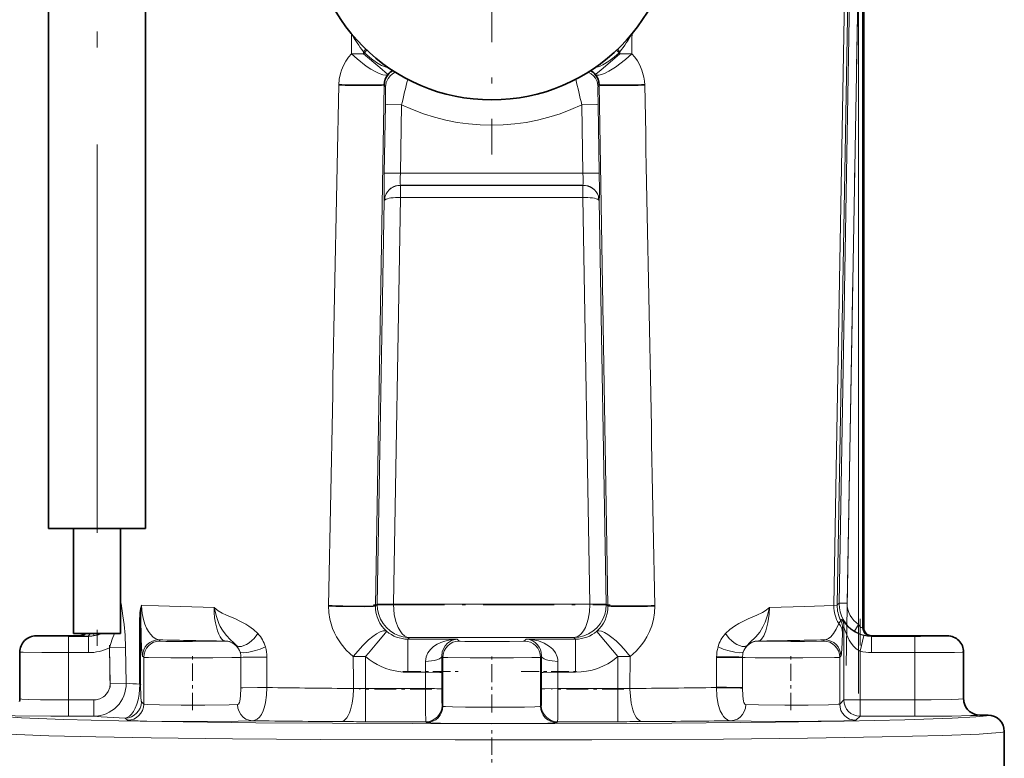
# Model space of a CAD drawing. Extents: x 0 to 210, y 0 to 297.
# Drawn here: x 64 to 94, y 204 to 227 of the extents above; entities that cross this region are included whole.
import ezdxf

# ---------------------------------------------------------------- set-up
doc = ezdxf.new("R2010")
doc.units = 0
doc.linetypes.add('DASHDOT', pattern=[18.5, 12, -3, 0.5, -3])

msp = doc.modelspace()

# ---------------------------------------------------------------- linework, layer by layer
at = {"color": 7, "linetype": 'DASHDOT', "lineweight": 13}
for p, q in [((66.45163, 241.593811), (66.45163, 204.920578)), ((89.99044, 230.402512), (89.99044, 206.124771)), ((89.602264, 206.984589), (90.005089, 230.062256))]:
    msp.add_line(p, q, dxfattribs=at)
at = {"color": 7, "lineweight": 35}
for p, q in [((64.95163, 211.226807), (64.95163, 237.976807)), ((67.95163, 211.226807), (67.95163, 237.976807)), ((90.148727, 228.342834), (90.148727, 208.155746)), ((67.95163, 211.226807), (64.95163, 211.226807)), ((65.726624, 211.226807), (65.726624, 207.976807)), ((67.176628, 211.226807), (67.176628, 207.976807)), ((67.771118, 208.473053), (67.770554, 206.410004)), ((64.564774, 207.906067), (65.898155, 207.906067)), ((65.726624, 207.976807), (67.176628, 207.976807)), ((90.352859, 207.900024), (90.401184, 207.906067)), ((92.732681, 207.906067), (90.401184, 207.906067)), ((64.061729, 207.402985), (64.061729, 205.957886)), ((93.235725, 207.402985), (93.235725, 205.957886)), ((93.990143, 205.454803), (93.738686, 205.454803)), ((94.493225, 204.951736), (94.493225, 203.476807))]:
    msp.add_line(p, q, dxfattribs=at)
at = {"color": 7, "linetype": 'DASHDOT', "lineweight": 13, "ltscale": 0.365625}
msp.add_line((78.648727, 237.414307), (78.648727, 222.789307), dxfattribs=at)
at = {"color": 7, "lineweight": 13}
for p, q in [((89.580757, 223.412354), (89.686111, 229.44043)), ((90.114967, 228.355057), (90.114967, 208.149734)), ((89.721519, 228.139114), (89.385986, 208.916443)), ((89.63591, 208.912079), (89.971443, 228.13475)), ((89.99044, 208.25827), (89.99044, 228.227097)), ((74.291039, 226.544952), (74.311989, 226.518082)), ((74.314705, 225.901962), (74.311989, 226.518082)), ((82.984711, 226.377777), (82.985413, 226.518051)), ((82.985413, 226.518051), (83.005821, 226.54422)), ((82.982788, 225.901962), (82.984711, 226.377777)), ((74.683548, 225.963699), (74.757004, 226.040161)), ((74.683548, 225.963699), (74.713539, 225.935211)), ((74.683548, 225.963699), (74.683754, 225.901505)), ((74.713539, 225.935211), (74.683754, 225.901505)), ((74.713539, 225.935211), (74.7864, 226.012146)), ((82.583916, 225.935211), (82.511063, 226.012146)), ((82.613907, 225.963699), (82.540459, 226.040146)), ((82.583916, 225.935211), (82.613907, 225.963699)), ((82.613701, 225.901505), (82.583916, 225.935211)), ((82.613701, 225.901505), (82.613907, 225.963699)), ((75.05497, 208.831314), (75.328568, 224.939941)), ((75.328568, 224.939941), (75.363068, 224.881012)), ((81.934387, 224.881012), (81.968887, 224.939941)), ((81.968887, 224.939941), (82.242485, 208.831314)), ((75.362053, 224.326736), (75.325714, 222.208069)), ((75.82856, 222.208054), (75.864899, 224.326736)), ((81.432556, 224.326736), (81.468895, 222.208054)), ((81.971741, 222.208054), (81.935402, 224.326736)), ((89.326347, 208.85878), (89.580757, 223.412354)), ((75.82856, 222.208054), (81.468895, 222.208054)), ((75.827545, 221.838821), (75.828804, 221.831909)), ((81.46991, 221.838821), (75.82756, 221.838821)), ((75.828888, 221.831909), (81.468567, 221.831909)), ((75.828888, 221.831909), (75.828888, 221.462692)), ((81.468559, 221.462692), (81.468559, 221.831909)), ((81.468567, 221.831909), (81.46991, 221.838821)), ((75.324173, 221.350128), (75.110367, 208.885757)), ((75.613113, 208.879715), (75.828949, 221.462692)), ((81.468559, 221.462692), (75.828896, 221.462692)), ((81.468559, 221.462692), (81.684319, 208.879715)), ((82.187088, 208.885757), (81.973282, 221.350128)), ((67.192268, 208.909805), (67.176628, 208.913345)), ((75.110367, 208.885757), (75.05497, 208.831314)), ((75.613136, 208.879715), (81.684319, 208.879715)), ((82.242485, 208.831314), (82.187088, 208.885757)), ((89.225983, 208.843933), (89.22596, 208.82637)), ((89.385986, 208.916443), (89.327286, 208.858765)), ((89.385986, 208.916443), (89.63591, 208.912079)), ((67.796135, 206.40123), (67.79821, 208.464264)), ((89.439972, 208.378616), (89.475739, 208.414993)), ((89.496384, 208.147324), (89.531952, 208.184097)), ((89.531952, 205.92276), (89.531952, 208.184097)), ((89.857788, 208.046448), (89.99044, 208.25827)), ((65.570702, 207.888351), (66.180855, 207.888351)), ((65.570702, 207.385422), (65.570702, 207.888351)), ((65.898155, 207.906067), (65.933441, 207.899017)), ((66.159592, 207.89357), (66.180855, 207.888351)), ((66.180855, 207.888351), (66.180855, 207.385422)), ((66.35498, 207.911865), (66.342278, 207.976807)), ((90.152184, 207.916077), (90.034874, 207.427063)), ((90.148727, 208.155746), (90.114967, 208.149734)), ((90.386902, 207.888351), (90.401184, 207.906067)), ((90.386902, 207.888351), (91.72673, 207.888351)), ((90.386902, 207.385422), (90.386902, 207.888351)), ((91.72673, 207.888351), (91.72673, 207.385422)), ((68.39534, 207.744186), (68.357269, 207.782257)), ((70.387566, 207.745544), (70.399025, 207.742264)), ((76.055847, 207.803177), (76.107285, 207.853729)), ((76.055847, 207.803177), (77.583885, 207.803177)), ((76.055847, 206.77977), (76.055847, 207.803177)), ((81.19017, 207.853729), (76.107285, 207.853729)), ((77.642883, 207.744186), (77.583885, 207.803177)), ((79.71357, 207.803177), (79.654572, 207.744186)), ((79.71357, 207.803177), (81.241608, 207.803177)), ((81.19017, 207.853729), (81.241608, 207.803177)), ((81.241623, 207.803177), (81.241623, 206.77977)), ((86.909882, 207.745514), (86.890419, 207.74588)), ((86.89843, 207.742264), (86.909897, 207.745514)), ((88.940193, 207.782257), (88.902115, 207.744186)), ((66.180855, 207.385422), (65.570724, 207.385422)), ((65.570724, 207.385422), (65.570724, 205.92276)), ((66.835121, 207.53363), (66.854607, 206.433136)), ((67.330956, 207.539734), (66.835129, 207.533188)), ((67.350395, 206.441925), (67.330956, 207.539734)), ((67.85434, 207.279312), (67.892418, 207.241257)), ((74.370674, 207.264709), (74.373817, 206.498169)), ((74.745888, 207.26416), (74.749489, 206.274124)), ((77.105484, 207.275726), (77.139954, 207.241257)), ((80.157501, 207.241257), (80.191971, 207.275726)), ((82.547958, 206.274124), (82.5513, 207.26416)), ((82.926849, 207.264709), (82.92244, 206.276642)), ((89.405037, 207.241257), (89.443115, 207.279312)), ((90.034874, 207.427063), (90.034874, 205.92276)), ((91.72673, 207.385422), (90.386902, 207.385422)), ((91.72673, 205.92276), (91.72673, 207.385422)), ((67.892418, 205.795853), (67.892418, 207.241257)), ((70.895126, 207.23909), (70.896957, 206.296707)), ((71.697731, 207.247879), (71.700615, 206.305496)), ((77.139954, 205.728989), (77.139954, 207.241257)), ((80.157501, 207.241257), (80.157501, 205.728989)), ((85.59684, 206.305496), (85.599724, 207.247879)), ((86.400398, 206.296722), (86.402328, 207.23909)), ((89.405037, 207.241257), (89.405037, 205.795853)), ((76.603889, 206.77977), (76.055847, 206.77977)), ((76.603767, 206.274124), (76.60392, 206.77977)), ((77.106842, 206.770996), (77.106689, 206.265335)), ((80.190613, 206.770996), (80.190613, 206.797333)), ((80.190765, 206.26236), (80.190613, 206.770996)), ((81.241623, 206.77977), (80.693565, 206.77977)), ((80.693565, 206.77977), (80.693665, 206.274124)), ((66.854607, 206.433136), (67.350273, 206.441925)), ((74.373817, 206.498169), (74.374947, 206.276642)), ((74.374947, 206.276642), (74.374222, 206.259094)), ((74.749496, 206.274124), (76.60379, 206.274124)), ((74.749496, 206.274124), (74.749496, 205.250717)), ((80.693665, 206.274124), (82.547958, 206.274124)), ((82.547958, 205.250717), (82.547958, 206.274124)), ((82.92244, 206.276642), (82.923233, 206.259094)), ((65.570724, 205.92276), (66.34613, 205.92276)), ((65.570724, 205.92276), (65.570724, 205.419846)), ((66.34613, 205.419846), (66.34613, 205.92276)), ((67.892418, 205.795853), (67.820984, 205.867294)), ((77.139954, 205.728989), (77.115311, 205.753632)), ((80.182144, 205.753632), (80.157501, 205.728989)), ((89.531952, 205.92276), (89.405037, 205.795853)), ((89.531952, 205.92276), (90.034874, 205.92276)), ((90.034874, 205.92276), (91.72673, 205.92276)), ((90.034874, 205.92276), (90.034874, 205.419846)), ((91.726791, 205.419846), (91.726791, 205.92276)), ((66.34613, 205.419846), (65.570663, 205.419846)), ((67.318054, 205.364365), (67.389488, 205.292938)), ((76.612389, 205.250717), (74.749496, 205.250717)), ((76.612389, 205.250717), (76.637032, 205.226074)), ((80.660423, 205.226074), (80.685066, 205.250717)), ((82.547958, 205.250717), (80.685066, 205.250717)), ((89.907967, 205.292938), (90.034874, 205.419846)), ((91.726791, 205.419846), (90.034874, 205.419846))]:
    msp.add_line(p, q, dxfattribs=at)
at = {"color": 7, "linetype": 'DASHDOT', "lineweight": 13, "ltscale": 0.182715}
msp.add_line((74.997917, 208.859573), (82.306519, 208.859573), dxfattribs=at)
at = {"color": 7, "linetype": 'DASHDOT', "lineweight": 13, "ltscale": 0.068399}
msp.add_line((90.034874, 208.43071), (90.034874, 205.694763), dxfattribs=at)
at = {"color": 7, "linetype": 'DASHDOT', "lineweight": 13, "ltscale": 0.033466}
msp.add_line((66.856735, 206.312836), (66.833038, 207.65126), dxfattribs=at)
at = {"color": 7, "linetype": 'DASHDOT', "lineweight": 13, "ltscale": 0.018308}
msp.add_line((66.241882, 207.385422), (65.509544, 207.385422), dxfattribs=at)
at = {"color": 7, "linetype": 'DASHDOT', "lineweight": 13, "ltscale": 0.044522}
msp.add_line((65.570724, 205.770523), (65.570724, 207.551392), dxfattribs=at)
at = {"color": 7, "linetype": 'DASHDOT', "lineweight": 13, "ltscale": 0.044491}
msp.add_line((69.401184, 205.609924), (69.401184, 207.389572), dxfattribs=at)
at = {"color": 7, "linetype": 'DASHDOT', "lineweight": 13, "ltscale": 0.046535}
msp.add_line((78.648727, 205.534973), (78.648727, 207.396378), dxfattribs=at)
at = {"color": 7, "linetype": 'DASHDOT', "lineweight": 13, "ltscale": 0.044515}
msp.add_line((87.896271, 205.609055), (87.896271, 207.389648), dxfattribs=at)
at = {"color": 7, "linetype": 'DASHDOT', "lineweight": 13, "ltscale": 0.040199}
msp.add_line((91.860725, 207.385422), (90.252777, 207.385422), dxfattribs=at)
at = {"color": 7, "linetype": 'DASHDOT', "lineweight": 13, "ltscale": 0.044422}
msp.add_line((91.72673, 205.77417), (91.72673, 207.551056), dxfattribs=at)
at = {"color": 7, "linetype": 'DASHDOT', "lineweight": 13, "ltscale": 0.045841}
msp.add_line((75.903046, 206.797333), (77.736694, 206.797333), dxfattribs=at)
at = {"color": 7, "linetype": 'DASHDOT', "lineweight": 13, "ltscale": 0.045842}
msp.add_line((79.56076, 206.797333), (81.394432, 206.797333), dxfattribs=at)
at = {"color": 7, "linetype": 'DASHDOT', "lineweight": 13, "ltscale": 0.055891}
msp.add_line((76.798714, 206.256561), (74.563065, 206.256561), dxfattribs=at)
at = {"color": 7, "linetype": 'DASHDOT', "lineweight": 13, "ltscale": 0.055887}
msp.add_line((82.734253, 206.256561), (80.498772, 206.256561), dxfattribs=at)
at = {"color": 7, "linetype": 'DASHDOT', "lineweight": 13, "ltscale": 0.023266}
msp.add_line((66.423683, 205.92276), (65.49305, 205.92276), dxfattribs=at)
at = {"color": 7, "linetype": 'DASHDOT', "lineweight": 13, "ltscale": 0.050761}
msp.add_line((91.895996, 205.92276), (89.865547, 205.92276), dxfattribs=at)
at = {"color": 7, "linetype": 'DASHDOT', "lineweight": 13, "ltscale": 0.044248}
msp.add_line((78.648727, 203.329315), (78.648727, 205.099228), dxfattribs=at)
at = {"color": 7, "lineweight": 13}
for points in [[(89.596832, 229.975983), (89.29982, 213.058456), (89.225983, 208.843933)], [(74.314705, 225.901962), (74.22496, 225.795898), (74.142639, 225.678009), (74.067955, 225.543854), (74.005058, 225.396378), (73.970505, 225.289505), (73.933769, 225.117737), (73.919189, 224.939941)], [(75.446716, 225.26416), (75.411858, 225.245575), (75.361633, 225.240463), (75.279587, 225.253601), (75.172073, 225.290619), (75.049171, 225.348999), (74.912155, 225.42807), (74.770256, 225.522217), (74.490356, 225.740707), (74.314705, 225.901962)], [(74.683754, 225.901505), (75.188988, 225.472717), (75.432297, 225.273804), (75.443993, 225.265594), (75.446716, 225.26416)], [(74.713539, 225.935211), (74.783813, 225.867493), (74.933464, 225.743347), (75.091331, 225.629623), (75.245422, 225.541321), (75.38765, 225.488083), (75.449669, 225.475067)], [(81.847565, 225.47493), (81.977074, 225.509338), (82.085075, 225.557877), (82.273888, 225.676178), (82.433617, 225.798096), (82.583916, 225.935211)], [(82.982872, 225.901855), (82.787758, 225.724152), (82.479347, 225.489182), (82.269707, 225.360489), (82.139122, 225.296417), (82.041824, 225.260345), (81.958229, 225.242126), (81.89463, 225.243408), (81.850739, 225.26416)], [(81.850739, 225.26416), (81.851715, 225.264587), (81.854927, 225.266525), (81.874825, 225.281128), (82.019096, 225.398254), (82.613701, 225.901505)], [(83.378265, 224.939941), (83.371078, 225.058655), (83.353935, 225.175323), (83.292534, 225.395981), (83.229004, 225.54483), (83.153503, 225.680115), (83.071793, 225.796844), (82.982788, 225.901962)], [(75.363068, 224.881012), (75.384903, 225.014557), (75.443771, 225.141907), (75.51786, 225.233765), (75.61203, 225.306152), (75.665688, 225.333038)], [(81.631912, 225.332977), (81.718208, 225.285049), (81.793015, 225.220047), (81.853378, 225.142395), (81.904099, 225.039734), (81.93055, 224.931915), (81.934387, 224.881012)], [(75.363068, 224.881012), (75.36322, 224.880676), (75.36351, 224.879456), (75.364304, 224.871536), (75.365715, 224.615128), (75.362053, 224.326736)], [(81.935402, 224.326736), (81.931465, 224.799133), (81.932953, 224.868195), (81.933861, 224.878998), (81.934212, 224.880585), (81.934387, 224.881012)], [(75.864899, 224.326736), (75.41494, 224.32959), (75.370499, 224.328033), (75.363907, 224.327316), (75.362358, 224.326904), (75.362053, 224.326736)], [(81.935402, 224.326736), (81.935181, 224.326874), (81.934319, 224.327148), (81.928154, 224.327942), (81.876801, 224.329681), (81.432556, 224.326736)], [(75.325714, 222.208069), (75.320435, 221.454895), (75.324173, 221.350128)], [(75.325714, 222.208069), (75.325966, 222.208221), (75.326988, 222.208527), (75.334106, 222.209366), (75.387177, 222.21106), (75.82856, 222.208054)], [(81.973282, 221.350128), (81.977638, 221.521576), (81.977844, 221.600983)], [(75.324173, 221.350128), (75.327896, 221.362137), (75.35051, 221.385574)], [(67.331177, 207.539734), (67.314285, 207.927368), (67.284454, 208.259872), (67.2509, 208.523132), (67.192268, 208.909805)], [(67.8255, 208.855789), (67.792595, 208.749634), (67.776741, 208.626343), (67.771118, 208.473053)], [(68.357254, 207.782257), (68.268265, 207.808563), (68.182137, 207.867111), (68.099518, 207.95459), (68.039406, 208.040344), (67.982826, 208.142502), (67.930038, 208.264511), (67.882469, 208.412292), (67.843956, 208.597046), (67.825478, 208.835373), (67.8255, 208.855789)], [(70.065659, 208.784424), (68.347, 208.832611), (67.8255, 208.855789)], [(70.065659, 208.784424), (70.139854, 208.49939), (70.214027, 208.291458), (70.259567, 208.195374), (70.328423, 208.076416), (70.443642, 207.921448), (70.574295, 207.782791), (70.667984, 207.694946), (70.756569, 207.604431)], [(70.065659, 208.784424), (70.070122, 208.625214), (70.08493, 208.463654), (70.108368, 208.312012), (70.174248, 208.059036), (70.213051, 207.95929), (70.254898, 207.876968), (70.299194, 207.812592), (70.342102, 207.769028), (70.387566, 207.745544)], [(71.422447, 207.973801), (71.284882, 208.101883), (71.143585, 208.204681), (71.050316, 208.26236), (70.863853, 208.362045), (70.725807, 208.427246), (70.453049, 208.547836), (70.320534, 208.609344), (70.188583, 208.682327), (70.065659, 208.784424)], [(73.608559, 208.831314), (73.616196, 208.622574), (73.647141, 208.417374), (73.683357, 208.272568), (73.729691, 208.133804), (73.786324, 207.999115), (73.85099, 207.872635), (73.991943, 207.654846), (74.150421, 207.466263), (74.258286, 207.360413), (74.370674, 207.264709)], [(75.110222, 208.868423), (75.110832, 208.868729), (75.113907, 208.869324), (75.137352, 208.871109), (75.260338, 208.874512), (75.613136, 208.877045)], [(75.110222, 208.868347), (75.121956, 208.714554), (75.157562, 208.561813), (75.216263, 208.416153), (75.295677, 208.282593), (75.394913, 208.162201), (75.513763, 208.056671), (75.648979, 207.970383), (75.796883, 207.906494), (75.911079, 207.875168), (76.028572, 207.85759), (76.107285, 207.853729)], [(75.110367, 208.885757), (75.110619, 208.88591), (75.111641, 208.886215), (75.118759, 208.887054), (75.171837, 208.888748), (75.613213, 208.885757)], [(76.107285, 207.853729), (76.029289, 207.86879), (75.95578, 207.907471), (75.884308, 207.970169), (75.817223, 208.055649), (75.75808, 208.160172), (75.685669, 208.350021), (75.637863, 208.562164), (75.619324, 208.718491), (75.613144, 208.877136)], [(81.684311, 208.877136), (81.671265, 208.647141), (81.631912, 208.424545), (81.592651, 208.290283), (81.542625, 208.166962), (81.482834, 208.05957), (81.414627, 207.971741), (81.340759, 207.906845), (81.285713, 207.875763), (81.19017, 207.853729)], [(81.19017, 207.853729), (81.345398, 207.867401), (81.496002, 207.904968), (81.641891, 207.966919), (81.778023, 208.052414), (81.898071, 208.157593), (81.999756, 208.279709), (82.081123, 208.416016), (82.140251, 208.562973), (82.175423, 208.714066), (82.187233, 208.868195)], [(81.684319, 208.879715), (82.17511, 208.885986), (82.186768, 208.885712), (82.187088, 208.885651)], [(81.684319, 208.879715), (81.969269, 208.87561), (82.170471, 208.870605), (82.183762, 208.8694), (82.186676, 208.868805), (82.187233, 208.868515)], [(82.926849, 207.264709), (83.117188, 207.435394), (83.292618, 207.637634), (83.373001, 207.751419), (83.447266, 207.874039), (83.529167, 208.038986), (83.597145, 208.217651), (83.649315, 208.412613), (83.680618, 208.615707), (83.688896, 208.831314)], [(87.231796, 208.784424), (87.104759, 208.679688), (87.018562, 208.630402), (86.842316, 208.546906), (86.570862, 208.426895), (86.292183, 208.288071), (86.152313, 208.203659), (86.011787, 208.101242), (85.875008, 207.973801)], [(86.540886, 207.604431), (86.630905, 207.696228), (86.809654, 207.871414), (86.931633, 208.021194), (87.029968, 208.180435), (87.096817, 208.323303), (87.170143, 208.541718), (87.231796, 208.784424)], [(86.909882, 207.745514), (86.942551, 207.759933), (86.987923, 207.800446), (87.055725, 207.900299), (87.124931, 208.064072), (87.187576, 208.304779), (87.223434, 208.571503), (87.231796, 208.784424)], [(89.225983, 208.843933), (88.329475, 208.811844), (87.231796, 208.784424)], [(89.327286, 208.858765), (89.326859, 208.858276), (89.325279, 208.857269), (89.314865, 208.854187), (89.225983, 208.843933)], [(67.79821, 208.464264), (67.813522, 207.831528), (67.825089, 207.568909), (67.844246, 207.321854), (67.850945, 207.286499), (67.853203, 207.280884), (67.85434, 207.279327)], [(89.375153, 208.284897), (89.299644, 208.113037), (89.21711, 207.979782), (89.12738, 207.87793), (89.058502, 207.824905), (88.987366, 207.791824), (88.940193, 207.782257)], [(89.439972, 208.378616), (89.438919, 208.37738), (89.374908, 208.284744)], [(89.374916, 208.284729), (89.431412, 208.211853), (89.470337, 208.128983), (89.489861, 208.013916)], [(90.152184, 207.916077), (90.039276, 207.949905), (89.883987, 208.020676), (89.75174, 208.107819), (89.675377, 208.172684), (89.556854, 208.302963), (89.485207, 208.404388), (89.477425, 208.414307), (89.476479, 208.414993), (89.476128, 208.415115), (89.475739, 208.414993)], [(89.531952, 208.184097), (89.532242, 208.184052), (89.532631, 208.183411), (89.535973, 208.174377), (89.557434, 208.107376), (89.613647, 207.95401), (89.699951, 207.775513), (89.758865, 207.681061), (89.830162, 207.589279), (89.919281, 207.501968), (90.034874, 207.427063)], [(90.114967, 208.149734), (90.113319, 208.148743), (90.111565, 208.148422), (90.10659, 208.148636), (90.07341, 208.160797), (90.041466, 208.185867), (89.99044, 208.25827)], [(65.570702, 207.888351), (64.739586, 207.896027), (64.57074, 207.903961), (64.566345, 207.904892), (64.565193, 207.905365), (64.564819, 207.90567), (64.564774, 207.906067)], [(65.933441, 207.899017), (65.946564, 207.897766), (66.159592, 207.89357)], [(66.159592, 207.89357), (66.178619, 207.899078), (66.197327, 207.914276), (66.231766, 207.976807)], [(66.984795, 207.976807), (66.919762, 207.797287), (66.835121, 207.53363)], [(70.756569, 207.604431), (70.821327, 207.577164), (70.910988, 207.579544), (70.988594, 207.601624), (71.068474, 207.638412), (71.154572, 207.692139), (71.235474, 207.756027), (71.3088, 207.826904), (71.422447, 207.973801)], [(74.370674, 207.264709), (74.588402, 207.526718), (74.650032, 207.592636), (74.84449, 207.779465), (74.972778, 207.88446), (75.091415, 207.966721), (75.200905, 208.026184), (75.289909, 208.057007), (75.354385, 208.061859), (75.400787, 208.045166)], [(75.400787, 208.045166), (75.399803, 208.043945), (75.363266, 207.995514), (75.099564, 207.679092), (74.840218, 207.372498), (74.747559, 207.265823)], [(81.89666, 208.045166), (81.92646, 208.058838), (81.964584, 208.062653), (82.038521, 208.048676), (82.133759, 208.008133), (82.242676, 207.943024), (82.364655, 207.853394), (82.490936, 207.745575), (82.617096, 207.623871), (82.738029, 207.494614), (82.926849, 207.264709)], [(82.549911, 207.265823), (81.996536, 207.91954), (81.908066, 208.028793), (81.898239, 208.042297), (81.896935, 208.044495), (81.89666, 208.045166)], [(86.540886, 207.604431), (86.476128, 207.577164), (86.386459, 207.579544), (86.308853, 207.601624), (86.228966, 207.638412), (86.142868, 207.692139), (86.061966, 207.756042), (85.98864, 207.82692), (85.875008, 207.973801)], [(89.443115, 207.279312), (89.444763, 207.281815), (89.448029, 207.291855), (89.457611, 207.359467), (89.477577, 207.674835), (89.489861, 208.013931)], [(89.489861, 208.013931), (89.495453, 208.143372), (89.496078, 208.146667), (89.496384, 208.147324)], [(89.857788, 208.046448), (89.984932, 207.979294), (90.113892, 207.93338), (90.278038, 207.902893), (90.341492, 207.899597), (90.352859, 207.900024)], [(92.732681, 207.906067), (92.732681, 207.905746), (92.732506, 207.905533), (92.731743, 207.905106), (92.729523, 207.90448), (92.721207, 207.903229), (92.622986, 207.897949), (91.899323, 207.888611), (91.726753, 207.888351)], [(69.401184, 207.726929), (68.580597, 207.734344), (68.408264, 207.741638), (68.397354, 207.743332), (68.39576, 207.743896), (68.39534, 207.744186)], [(70.399025, 207.742264), (70.252396, 207.735138), (69.401184, 207.726929)], [(77.583885, 207.803177), (77.454956, 207.795532), (77.327324, 207.77626), (77.201942, 207.745056), (77.07972, 207.701111), (76.963104, 207.643738), (76.854523, 207.571747), (76.757591, 207.483765), (76.677338, 207.377914), (76.622093, 207.253723), (76.607315, 207.186371), (76.602562, 207.116257)], [(77.105484, 207.275726), (77.121414, 207.411469), (77.144089, 207.481369), (77.207466, 207.595901), (77.285263, 207.681152), (77.341843, 207.724136), (77.401382, 207.757523), (77.477112, 207.785919), (77.583885, 207.803177)], [(78.648727, 207.726929), (77.817726, 207.734604), (77.669441, 207.740448), (77.646645, 207.74292), (77.643578, 207.743759), (77.642883, 207.744186)], [(79.654572, 207.744186), (79.653748, 207.743713), (79.649948, 207.742767), (79.62114, 207.739975), (79.200905, 207.729813), (78.648727, 207.726929)], [(79.71357, 207.803177), (79.809006, 207.788971), (79.89978, 207.755753), (79.98745, 207.701492), (80.067505, 207.624634), (80.11467, 207.558792), (80.153923, 207.47998), (80.181709, 207.38623), (80.191971, 207.275726)], [(80.694893, 207.116272), (80.689896, 207.188034), (80.674408, 207.256897), (80.617638, 207.381989), (80.536034, 207.487854), (80.437386, 207.575989), (80.356369, 207.630814), (80.270576, 207.677246), (80.090164, 207.746658), (79.934181, 207.782898), (79.71357, 207.803177)], [(87.896278, 207.726929), (87.037888, 207.735352), (86.89843, 207.742264)], [(88.902115, 207.744186), (88.90181, 207.743958), (88.900726, 207.743515), (88.893646, 207.742172), (88.838058, 207.738327), (88.318871, 207.728561), (87.896278, 207.726929)], [(64.061729, 207.402985), (64.061882, 207.40274), (64.062164, 207.402557), (64.063133, 207.402222), (64.074265, 207.400726), (64.167778, 207.396515), (64.742004, 207.388306), (65.570724, 207.385422)], [(70.872665, 207.396362), (70.893906, 207.386078), (70.975975, 207.379333), (71.137451, 207.399124), (71.345215, 207.449203), (71.494492, 207.497574), (71.652756, 207.562164)], [(74.745888, 207.26416), (74.861015, 207.172394), (74.982239, 207.089569), (75.108688, 207.016434), (75.236687, 206.954361), (75.372002, 206.900024), (75.508575, 206.855865), (75.766747, 206.800339), (75.910408, 206.784866), (76.055832, 206.77977)], [(76.602562, 207.116257), (76.784439, 207.128006), (76.87368, 207.142838), (76.956833, 207.164383), (77.032028, 207.194977), (77.084145, 207.232224), (77.099686, 207.254044), (77.105484, 207.275726)], [(80.694893, 207.116272), (80.513016, 207.128006), (80.423767, 207.142853), (80.340622, 207.164398), (80.265427, 207.194992), (80.21331, 207.232239), (80.197769, 207.254059), (80.191971, 207.275726)], [(81.241623, 206.77977), (81.413544, 206.786926), (81.583687, 206.808777), (81.751534, 206.845566), (81.919106, 206.897736), (82.081871, 206.963837), (82.235031, 207.041763), (82.379913, 207.132217), (82.551315, 207.264145)], [(86.424789, 207.396362), (86.403549, 207.386078), (86.32148, 207.379333), (86.160004, 207.399124), (85.95224, 207.449203), (85.802963, 207.497574), (85.644699, 207.562164)], [(91.72673, 207.385422), (92.956345, 207.392807), (93.194687, 207.398926), (93.228043, 207.401215), (93.234848, 207.40239), (93.235458, 207.402649), (93.235725, 207.402985)], [(67.892418, 207.241257), (67.893066, 207.240967), (67.895638, 207.240387), (67.913216, 207.238647), (68.042999, 207.233917), (68.731041, 207.22583), (70.031479, 207.225616), (70.611061, 207.231079), (70.895119, 207.23909)], [(70.895126, 207.23909), (70.962509, 207.24295), (71.292389, 207.24855), (71.697731, 207.247879)], [(77.139954, 207.241257), (77.14061, 207.240967), (77.143181, 207.240387), (77.160759, 207.238647), (77.290535, 207.233917), (77.978592, 207.22583), (79.323219, 207.225861), (79.890862, 207.231598), (80.086349, 207.236237), (80.14753, 207.239532), (80.1558, 207.240677), (80.157112, 207.241074), (80.157501, 207.241257)], [(86.402328, 207.23909), (86.479256, 207.235535), (86.790138, 207.22963), (88.262741, 207.224533), (89.249199, 207.233795), (89.384262, 207.238647), (89.40184, 207.240387), (89.404388, 207.240967), (89.405037, 207.241257)], [(77.106842, 206.770996), (77.106621, 206.771149), (77.105751, 206.771439), (77.099518, 206.772339), (77.048576, 206.774963), (76.603889, 206.77977)], [(80.693535, 206.77977), (80.243462, 206.77478), (80.199043, 206.772461), (80.192459, 206.771606), (80.19091, 206.771179), (80.190613, 206.770996)], [(66.854607, 206.433136), (66.840179, 206.305298), (66.793381, 206.185455), (66.770897, 206.148407), (66.685806, 206.050934), (66.651947, 206.023483), (66.538208, 205.959869), (66.454414, 205.93425), (66.34613, 205.92276)], [(67.770561, 206.410004), (67.76532, 206.249786), (67.747757, 206.086334), (67.717735, 205.930374), (67.677826, 205.790085), (67.629959, 205.667969), (67.576004, 205.565918), (67.516106, 205.482193), (67.451889, 205.419754), (67.382355, 205.379608), (67.318054, 205.364365)], [(67.796135, 206.40123), (67.804939, 206.016113), (67.815483, 205.888077), (67.81913, 205.870911), (67.820366, 205.868103), (67.820984, 205.867294)], [(70.897057, 206.296722), (70.888603, 206.038528), (70.866989, 205.889771), (70.852974, 205.844986), (70.821526, 205.795486), (70.792252, 205.782852)], [(70.897057, 206.296722), (70.955482, 206.3004), (71.406975, 206.306763), (71.700615, 206.305496)], [(71.255936, 205.279938), (71.330727, 205.294174), (71.402168, 205.33194), (71.469482, 205.394302), (71.528778, 205.477783), (71.580872, 205.582809), (71.624008, 205.705597), (71.657936, 205.843857), (71.690186, 206.069229), (71.700615, 206.305496)], [(74.374222, 206.259094), (74.363861, 206.039597), (74.33387, 205.819611), (74.283897, 205.616714), (74.250694, 205.523926), (74.212006, 205.44017), (74.168808, 205.369431), (74.121552, 205.31369), (74.083549, 205.282745), (74.044922, 205.262787), (73.999062, 205.25325)], [(76.60379, 206.274124), (76.606331, 205.547913), (76.609993, 205.294708), (76.61158, 205.256927), (76.612137, 205.251785), (76.612411, 205.250717)], [(77.115311, 205.753632), (77.115097, 205.754013), (77.11467, 205.755646), (77.113403, 205.767685), (77.110062, 205.860168), (77.106689, 206.26532)], [(80.190765, 206.256348), (80.185127, 205.786911), (80.183693, 205.762985), (80.182663, 205.755005), (80.18232, 205.753906), (80.182144, 205.753632)], [(80.190765, 206.26236), (80.191132, 206.262573), (80.192749, 206.263016), (80.20462, 206.264343), (80.294838, 206.268173), (80.693665, 206.274063)], [(80.685066, 205.250717), (80.685204, 205.251129), (80.685486, 205.252716), (80.686317, 205.26355), (80.688583, 205.342804), (80.69249, 205.748917), (80.693687, 206.274124)], [(82.923233, 206.259094), (82.933594, 206.039597), (82.963585, 205.819611), (83.013557, 205.616714), (83.046761, 205.523926), (83.085449, 205.44017), (83.128647, 205.369431), (83.175903, 205.31369), (83.213905, 205.282745), (83.252533, 205.262787), (83.298393, 205.25325)], [(85.59684, 206.305496), (85.610336, 206.037811), (85.653328, 205.781143), (85.714645, 205.587494), (85.7677, 205.479446), (85.813118, 205.412369), (85.863297, 205.357895), (85.937286, 205.306641), (85.988731, 205.287476), (86.041519, 205.279938)], [(86.400398, 206.296722), (86.408844, 206.038528), (86.430466, 205.889771), (86.444481, 205.844986), (86.475929, 205.795486), (86.505203, 205.782852)], [(65.570724, 205.92276), (64.698143, 205.92923), (64.337799, 205.937637), (64.128487, 205.947556), (64.074829, 205.953262), (64.065788, 205.955307), (64.063194, 205.956329), (64.06218, 205.957031), (64.06189, 205.957367), (64.061729, 205.957886)], [(70.792252, 205.782852), (70.532875, 205.773239), (69.779533, 205.762466), (69.047318, 205.762329), (68.37748, 205.770676), (68.009422, 205.782898), (67.913666, 205.790558), (67.895676, 205.794083), (67.893074, 205.795258), (67.892418, 205.795853)], [(70.792252, 205.782852), (70.804276, 205.672333), (70.840309, 205.562927), (70.894379, 205.470612), (70.966583, 205.391998), (71.052742, 205.332291), (71.153618, 205.293076), (71.255936, 205.279938)], [(86.505203, 205.782852), (86.493179, 205.672333), (86.457146, 205.562927), (86.403076, 205.470612), (86.330872, 205.391998), (86.244713, 205.332291), (86.143837, 205.293076), (86.041519, 205.279938)], [(89.405037, 205.795853), (89.403839, 205.794937), (89.398346, 205.793106), (89.357826, 205.787735), (89.053963, 205.773956), (88.426666, 205.763596), (87.704147, 205.761627), (86.899834, 205.770096), (86.505203, 205.782852)], [(93.235725, 205.957886), (93.235504, 205.957275), (93.2351, 205.956879), (93.233704, 205.95607), (93.217621, 205.952454), (93.082199, 205.942444), (92.851082, 205.934464), (92.235207, 205.92482), (91.72673, 205.92276)], [(78.648727, 205.186859), (73.723969, 205.201019), (71.353539, 205.21907), (69.106529, 205.244965), (67.119431, 205.277985), (65.408791, 205.319366), (64.116936, 205.368805), (63.563496, 205.405899), (63.399841, 205.425262), (63.335609, 205.438339), (63.317268, 205.444916), (63.310188, 205.44931), (63.308193, 205.451508), (63.307137, 205.454803)], [(63.558769, 205.454803), (63.558941, 205.454468), (63.559826, 205.453796), (63.566822, 205.451782), (63.627331, 205.445862), (63.917835, 205.434937), (65.025597, 205.421158), (65.570663, 205.419846)], [(80.157501, 205.728989), (80.156776, 205.728363), (80.153862, 205.727097), (80.133583, 205.723358), (79.979958, 205.713074), (79.658226, 205.703506), (78.816704, 205.694702), (77.843506, 205.699905), (77.435867, 205.70871), (77.216942, 205.718521), (77.157639, 205.724213), (77.142738, 205.727386), (77.140533, 205.728455), (77.139954, 205.728989)], [(93.990143, 205.454803), (93.989983, 205.453415), (93.988419, 205.450638), (93.985214, 205.447861), (93.973862, 205.442322), (93.94455, 205.434021), (93.84227, 205.417572), (93.615494, 205.395844), (92.882935, 205.354767), (91.413429, 205.306122), (89.546265, 205.266174), (87.422752, 205.234985), (83.149651, 205.198639), (78.648727, 205.186874)], [(91.726791, 205.419846), (92.866844, 205.426025), (93.454323, 205.436951), (93.661026, 205.445297), (93.727264, 205.451187), (93.737221, 205.453598), (93.738457, 205.454407), (93.738686, 205.454803)], [(66.34613, 205.419846), (66.575157, 205.400864), (67.318054, 205.364365)], [(67.389488, 205.292938), (67.389923, 205.292603), (67.391335, 205.291916), (67.400002, 205.289902), (67.465508, 205.283966), (67.991158, 205.268494), (69.401161, 205.258423)], [(69.401161, 205.258423), (70.811813, 205.268494), (71.255936, 205.279938)], [(76.637032, 205.226074), (76.63765, 205.225616), (76.639862, 205.224731), (76.654381, 205.222046), (76.76767, 205.214218), (77.367958, 205.1996), (78.648727, 205.191559)], [(78.648727, 205.191559), (79.644829, 205.196167), (80.379669, 205.208786), (80.599617, 205.218094), (80.650024, 205.223068), (80.6586, 205.225067), (80.659996, 205.225739), (80.660423, 205.226074)], [(86.041519, 205.279938), (86.670753, 205.265686), (87.896286, 205.258423)], [(87.896286, 205.258423), (88.736038, 205.261627), (89.531166, 205.273071), (89.871819, 205.286896), (89.902588, 205.290909), (89.906914, 205.292252), (89.907967, 205.292938)], [(63.718155, 204.862106), (64.957489, 204.816971), (66.413345, 204.781616), (68.126961, 204.751526), (70.635521, 204.720718), (73.359062, 204.699295), (77.517647, 204.684616), (81.74131, 204.689087), (85.814392, 204.712891), (88.410004, 204.740799), (90.713844, 204.778152), (92.590454, 204.824493), (93.71524, 204.868851), (94.102295, 204.892609), (94.367172, 204.918015), (94.44532, 204.930923), (94.48645, 204.943893), (94.491875, 204.948227), (94.493034, 204.950409), (94.493225, 204.951736)]]:
    msp.add_lwpolyline(points, dxfattribs=at)
at = {"color": 7, "lineweight": 35}
for points in [[(75.328568, 224.939941), (75.328346, 224.939697), (75.327827, 224.939331), (75.326172, 224.938629), (75.316246, 224.936569), (75.242523, 224.931274), (75.07589, 224.927124), (74.322876, 224.930923)], [(82.974564, 224.930847), (82.662453, 224.926865), (82.134026, 224.928589), (82.006348, 224.933838), (81.97628, 224.937286), (81.9701, 224.939056), (81.969154, 224.939636), (81.968887, 224.939941)], [(75.05497, 208.831314), (75.054665, 208.830963), (75.053581, 208.830292), (75.046326, 208.828278), (74.985878, 208.82283), (74.724159, 208.816772), (74.049271, 208.821014)], [(83.248192, 208.821106), (82.52845, 208.817276), (82.346138, 208.821457), (82.255943, 208.827621), (82.244583, 208.830048), (82.24292, 208.830887), (82.242485, 208.831314)], [(67.79821, 208.464264), (67.797791, 208.465027), (67.79586, 208.466568), (67.781776, 208.471024), (67.77449, 208.472458), (67.771118, 208.473038)], [(86.402328, 207.23909), (86.28994, 207.244339), (85.904381, 207.249008)], [(86.400398, 206.296722), (86.340698, 206.300446), (85.901779, 206.306747)]]:
    msp.add_lwpolyline(points, dxfattribs=at)
msp.add_circle((78.648727, 230.101807), 5.625, dxfattribs=at)
at = {"color": 7, "lineweight": 13}
for centre, radius, start, end in [((79.240562, 229.418808), 5.718796, 210.478977, 217.169201), ((78.069496, 229.40976), 5.703277, 322.826716, 329.53457), ((32373.589844, -406.026062), 32305.833844, 178.880879, 178.909456), ((109.973465, 216.631317), 34.965879, 165.963024, 167.286059), ((47.533028, 216.681366), 34.750937, 12.709281, 14.040499), ((-32216.292969, -406.026062), 32305.833357, 1.090542, 1.119116), ((78.648727, 230.117432), 6.425102, 244.324504, 295.675485), ((44.088547, 221.515305), 37.889468, 0.129559, 1.047612), ((75.827797, 221.335083), 0.503685, 90.026579, 161.342933), ((75.806976, 221.337982), 0.48297, 160.878098, 178.558343), ((75.553101, 221.44104), 0.209941, 164.759667, 195.310711), ((81.490486, 221.337982), 0.482965, 1.441615, 19.121717), ((81.744293, 221.44104), 0.209996, 344.693754, 15.235864), ((65.707985, 208.84111), 1.485914, 351.241466, 2.650054), ((66.195427, 208.891327), 0.997007, 349.787372, 1.062365), ((70.484329, 208.473663), 2.686204, 171.821345, 180.200311), ((76.082489, 208.81398), 1.027623, 180.012166, 228.436746), ((81.214973, 208.813965), 1.027614, 311.56299, 359.988157), ((90.297745, 208.829849), 1.07163, 180.186104, 210.56975), ((90.391747, 208.898941), 1.005913, 180.002987, 237.93952), ((90.391678, 208.898865), 0.755884, 178.997429, 237.940107), ((65.932907, 208.14801), 0.249004, 270.123098, 316.563518), ((66.165741, 208.8815), 0.987942, 269.64297, 281.043204), ((66.181747, 208.906479), 1.01813, 269.94985, 294.062214), ((66.161354, 208.899857), 1.006783, 281.088536, 293.533237), ((70.670639, 207.283981), 1.020528, 15.814174, 42.53767), ((76.05545, 208.809738), 1.006559, 229.428325, 270.022435), ((81.242004, 208.809738), 1.006558, 269.97754, 310.571526), ((86.626778, 207.283997), 1.020488, 137.461846, 164.186423), ((90.364983, 208.149628), 0.24996, 179.97461, 267.21927), ((90.386734, 208.894501), 1.006146, 256.519028, 270.00917), ((68.357674, 207.278931), 0.503346, 90.047363, 179.953437), ((73.468803, 417.634033), 209.914094, 268.604672, 269.162077), ((70.406471, 207.241882), 0.503995, 46.001194, 92.149511), ((70.396301, 207.24176), 0.500667, 17.980575, 89.687644), ((70.377472, 207.25708), 0.514269, 15.708878, 42.497263), ((86.901443, 207.241348), 0.501099, 90.345016, 161.985449), ((86.919891, 207.257141), 0.514166, 137.500396, 164.294163), ((86.890961, 207.241943), 0.503932, 90.060948, 134.001741), ((83.828651, 417.633759), 209.913835, 270.837925, 271.39533), ((66.181007, 208.903091), 1.517663, 269.994117, 295.531122), ((70.32354, 207.237793), 0.571571, 0.129926, 16.106078), ((70.557693, 207.245239), 1.140022, 0.132701, 16.141028), ((74.557518, 261.319641), 54.055794, 269.803029, 270.199658), ((-5.732483, 206.801834), 82.83933, 359.97867, 0.327773), ((162.749603, 206.802826), 82.558991, 179.671801, 180.003806), ((86.739738, 207.245239), 1.140001, 163.858765, 179.867185), ((86.974167, 207.237762), 0.571821, 163.897479, 179.866584), ((90.386902, 208.894562), 1.509137, 256.510784, 270.000004), ((41.312138, 206.809174), 35.291759, 359.952276, 0.49856), ((116.195877, 206.808411), 35.502327, 179.50315, 180.046208), ((66.344727, 206.425522), 1.005682, 270.079965, 0.935201), ((68.20163, 214.991959), 8.592539, 264.313578, 267.124433), ((77.280861, 601.226807), 394.960766, 269.190463, 269.578445), ((74.925941, 260.315582), 54.041739, 269.415811, 269.812919), ((82.373131, 260.095825), 53.821991, 270.186113, 270.584771), ((80.012512, 601.579102), 395.313129, 270.421762, 270.809409), ((67.389206, 205.796143), 0.503203, 270.032086, 359.966572), ((77.224113, 679.273376), 474.03107, 269.278613, 269.610185), ((74.737206, 313.356201), 108.105495, 269.608778, 270.006513), ((82.560234, 313.356781), 108.106061, 269.993495, 270.391224), ((80.073341, 679.273315), 474.030964, 270.38981, 270.721388)]:
    msp.add_arc(centre, radius, start, end, dxfattribs=at)
at = {"color": 7, "lineweight": 35}
for centre, radius, start, end in [((75.85627, 224.931244), 0.527795, 140.892842, 179.054707), ((75.82769, 224.938492), 0.501198, 118.149432, 139.475468), ((81.469765, 224.938492), 0.501199, 40.524492, 61.841154), ((81.441284, 224.931259), 0.527697, 0.942802, 39.112125), ((74.906761, 260.19458), 35.268476, 268.395429, 269.051407), ((82.385277, 260.105225), 35.179287, 270.959823, 271.617475), ((74.602402, 242.027832), 33.211397, 268.285176, 269.045697), ((82.698868, 242.18306), 33.366458, 270.943315, 271.700284), ((64.564697, 207.403091), 0.502928, 89.991431, 180.012248), ((65.898293, 208.157135), 0.251058, 269.968592, 314.087994), ((90.398697, 208.156189), 0.250029, 180.100863, 269.712809), ((92.732758, 207.403091), 0.502928, 359.987753, 90.008574), ((85.830284, 185.476959), 21.772169, 89.805014, 90.606756), ((85.831917, 185.452835), 20.854007, 89.808047, 90.645879), ((63.559399, 205.958328), 0.502332, 350.70429, 359.948725), ((93.739761, 205.958435), 0.504039, 180.063625, 191.238306), ((93.738754, 205.957855), 0.50303, 191.216067, 269.992559), ((93.98996, 204.951553), 0.503275, 0.020567, 89.979259)]:
    msp.add_arc(centre, radius, start, end, dxfattribs=at)
at = {"color": 7, "lineweight": 13}
for centre, major_axis, ratio, start_param, end_param in [((74.683754, 225.919525), (1.005997, 0.003342), 0.017452, 4.336707507, 4.712331027), ((82.613701, 225.919067), (1.005997, -0.003342), 0.017452, 4.712446139, 5.088113657), ((75.8442, 222.214645), (-0.015396, -0.377258), 0.040667, 4.731508673, 6.197576896), ((81.468895, 222.19928), (-0.50293, -0.008621), 0.01745, 3.15904867, 4.712089663), ((81.453262, 222.214645), (0.015396, -0.377258), 0.040667, 0.085608207, 1.551677427), ((75.826996, 221.340698), (0.50074, 0.048447), 0.976189, 1.473037187, 2.720703253), ((81.470467, 221.340729), (0.50071, -0.048599), 0.97617, 0.421170311, 1.668868542), ((81.46991, 221.337738), (0.494865, -0.090103), 0.996069, 0.50256058, 1.750216254), ((75.827011, 221.340698), (0.502968, -0.006531), 0.242547, 1.570196596, 2.818885715), ((81.470459, 221.340698), (0.502945, 0.006516), 0.242558, 0.322709867, 1.571431122), ((81.486282, 221.35553), (0.487114, -0.008392), 0.236927, 0.025868489, 0.335157996), ((76.060661, 208.813751), (-0.705109, 0.717529), 0.99969, 0.776827774, 0.794283724), ((76.116066, 208.868195), (0.705109, -0.717529), 0.99969, 3.918420429, 3.935724836), ((81.181389, 208.868195), (0.705109, 0.717529), 0.99969, 5.489214587, 5.506357531), ((81.236794, 208.813751), (-0.705109, -0.717529), 0.99969, 2.347308927, 2.364764701), ((90.332985, 208.841217), (-0.705116, 0.717529), 0.99969, 0.776826465, 1.272166117), ((90.391678, 208.898895), (0.705116, -0.717529), 0.99969, 3.918419084, 3.935872279), ((88.993462, 208.147324), (0.361572, -0.34967), 0.999685, 0.768827892, 1.246718837), ((89.029022, 208.184097), (-0.361572, 0.34967), 0.999685, 3.910420546, 4.387409161), ((68.39534, 207.241257), (0.355675, 0.355667), 0.999695, 0.785550462, 2.356042197), ((77.642883, 207.241257), (0.355675, 0.355667), 0.999695, 0.785543485, 2.356042195), ((79.654572, 207.241272), (0.355675, -0.355667), 0.999695, 0.785550459, 2.356041971), ((88.902115, 207.241272), (0.355675, -0.355667), 0.999695, 0.785550457, 2.356048459), ((88.940193, 207.279343), (-0.355675, 0.355667), 0.999695, 3.92714311, 5.497636696), ((82.551308, 207.282257), (-1.005997, 0.003403), 0.017452, 1.570855248, 1.953424335), ((76.603767, 206.265335), (-0.502998, 0.000153), 0.017452, 3.159048586, 4.712348265), ((67.318054, 205.867294), (0.355675, 0.355667), 0.999695, 3.927142913, 5.497634839), ((76.612389, 205.753632), (0.355675, 0.355667), 0.999695, 3.927143089, 5.497634851), ((80.685066, 205.753632), (0.355675, -0.355667), 0.999695, 3.927143157, 5.497632692), ((89.907967, 205.795853), (-0.355675, 0.355667), 0.999695, 0.785550457, 2.356042152), ((90.034874, 205.92276), (0.355675, -0.355667), 0.999695, 3.92714311, 5.497634863), ((76.637032, 205.728989), (-0.355675, -0.355667), 0.999695, 0.785550009, 2.356042197), ((80.660423, 205.728989), (-0.355675, 0.355667), 0.999695, 0.785550457, 2.356042644)]:
    msp.add_ellipse(centre, major_axis=major_axis, ratio=ratio, start_param=start_param, end_param=end_param, dxfattribs=at)
at = {"color": 7, "lineweight": 35}
msp.add_ellipse((67.289139, 206.401184), major_axis=(0.507072, -0.000473), ratio=0.058195, start_param=0.01741881, end_param=0.319500355, dxfattribs=at)

doc.saveas('drawing.dxf')
